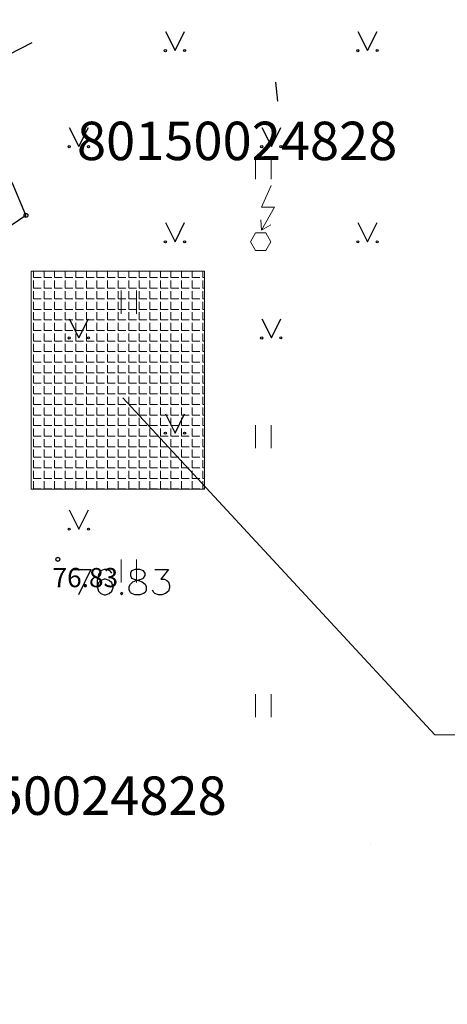
# Model space of a CAD drawing. Units: metres. Extents: x 549467 to 549895, y 333222 to 333364.
# Drawn here: x 549562 to 549573, y 333235 to 333261 of the extents above; entities that cross this region are included whole.
import ezdxf
from ezdxf.enums import TextEntityAlignment as Align

# ---------------------------------------------------------------- set-up
doc = ezdxf.new("R2010")
doc.units = ezdxf.units.M
doc.header["$MEASUREMENT"] = 0
doc.linetypes.add('ADTI_2', pattern=[0.75, 0.5, -0.25])
doc.linetypes.add('DGN_STYLE_2', pattern=[6.515609, 3.909365, -2.606243])
for name, color, linetype, lineweight in [('AUGSTUMI', 250, 'Continuous', 0), ('Brauktuve', 231, 'Continuous', 0), ('KOM_VIET_VIRSZ', 64, 'Continuous', 0), ('ROB_KAD_NR', 7, 'Continuous', 0)]:
    doc.layers.add(name, color=color, linetype=linetype, lineweight=lineweight)
for name, color, linetype, lineweight, true_color in [('CELI_CMAL_####_####_#', 7, 'ADTI_2', 13, 0xd200d2), ('CKOM_ELEM_####_####_#', 7, 'Continuous', 13, 0x878787), ('RELJ_AATZ_####_TKST_#', 7, 'Continuous', 13, 0xffffff), ('RELJ_ELEM_####_####_#', 7, 'Continuous', 20, 0xffffff), ('RELJ_HORZ_KRIT_####_#', 7, 'Continuous', 13, 0xd27000), ('RELJ_NOGA_####_####_#', 7, 'Continuous', 13, 0xd27000), ('ROBZ_KADS_####_TKST_#', 4, 'Continuous', 13, 0x00ffff), ('TERT_ELEM_####_####_#', 7, 'Continuous', 13, 0x780000)]:
    doc.layers.add(name, color=color, linetype=linetype, lineweight=lineweight, true_color=true_color)
for name, color, linetype in [('LEVEL_23', 7, 'Continuous'), ('LEVEL_32', 7, 'Continuous'), ('LEVEL_37', 7, 'Continuous'), ('LEVEL_58', 7, 'Continuous'), ('LEVEL_7', 7, 'Continuous')]:
    doc.layers.add(name, color=color, linetype=linetype)
doc.styles.add('ltype2', font='txt.shx')
doc.styles.add('Style-rimavar', font='rimavar.shx')
doc.styles.add('Tahoma_05_LT', font='TAHOMA.TTF', dxfattribs={"height": 0.5})
doc.styles.add('Tahoma_1_LB', font='TAHOMA.TTF', dxfattribs={"height": 1})
doc.linetypes.add('EL_KAB_ZEMSPR', pattern='A,2,-0.4,[".",ltype2,S=0,R=0,X=-0.093,Y=-0.04],-0.5,2', length=4.9)

# ---------------------------------------------------------------- blocks, each defined once
blk = doc.blocks.new('PKT')
at = {"layer": 'AUGSTUMI', "color": 254, "linetype": 'Continuous', "lineweight": 13}
blk.add_circle((0, 0), 0.0534, dxfattribs=at)
blk = doc.blocks.new('KABST')
at = {"layer": 'KOM_VIET_VIRSZ', "color": 7, "linetype": 'Continuous', "lineweight": 0}
blk.add_line((0.023, 0.3), (0.264, 0.439), dxfattribs=at)
at = {"layer": 'KOM_VIET_VIRSZ', "color": 7, "linetype": 'Continuous', "lineweight": 0, "flags": 128}
blk.add_lwpolyline([(0.272, 1.462), (0.023, 0.899), (0.359, 0.899), (0.023, 0.3), (0.001, 0.57)], dxfattribs=at)
blk.add_lwpolyline([(-0.133, -0.23), (0.133, -0.23), (0.266, 0), (0.133, 0.231), (-0.133, 0.231), (-0.266, 0)], close=True, dxfattribs=at)
blk = doc.blocks.new('PLAVA')
at = {"layer": 'TERT_ELEM_####_####_#', "color": 92, "linetype": 'Continuous', "lineweight": 13, "ltscale": 0.7, "true_color": 0x00e100}
for p, q in [((0, 0), (0, 0.6)), ((0.4, 0), (0.4, 0.6))]:
    blk.add_line(p, q, dxfattribs=at)

msp = doc.modelspace()

# ---------------------------------------------------------------- hatches: boundary and pattern name
at = {"layer": 'Brauktuve', "linetype": 'Continuous', "lineweight": 13}
h = msp.add_hatch(dxfattribs=at)
h.set_pattern_fill('ANSI31', color=253, scale=5, style=0)
edge = h.paths.add_edge_path()
edge.add_line((549500.011, 333312.92), (549503.298, 333317.939))
edge.add_line((549499.94, 333312.967), (549504.076, 333310.173))
edge.add_line((549503.298, 333317.939), (549544.706, 333289.968))
edge.add_arc((549502.677, 333308.101), 2.5, 325.9604, 415.9604)
edge.add_line((549503.349, 333304.63), (549504.748, 333306.702))
edge.add_line((549503.349, 333304.63), (549513.707, 333297.633))
edge.add_line((549513.707, 333297.633), (549515.106, 333299.705))
edge.add_arc((549517.178, 333298.306), 2.5, 55.9604, 145.9604)
edge.add_line((549518.578, 333300.377), (549521.184, 333298.616))
edge.add_line((549521.184, 333298.616), (549548.845, 333279.931))
edge.add_arc((549546.046, 333275.788), 5, 268.362, 415.9604)
edge.add_line((549545.926, 333270.789), (549545.898, 333266.432))
edge.add_line((549549.753, 333266.408), (549545.898, 333266.432))
edge.add_arc((549549.737, 333263.908), 2.5, 306.8664, 449.6418)
edge.add_line((549551.004, 333261.736), (549554.238, 333257.287))
edge.add_arc((549539.538, 333277.509), 25, 306.014, 332.5159)
edge.add_arc((549567.039, 333263.202), 6, 72.0887, 152.5159)
edge.add_arc((549585.185, 333319.342), 53, 252.0887, 271.3843)
edge.add_line((549568.885, 333268.911), (549588.874, 333272.418))
edge.add_arc((549587.546, 333327.402), 55, 235.9604, 271.3843)
edge.add_line((549552.578, 333284.65), (549556.758, 333281.826))
edge.add_arc((549554.257, 333287.136), 3, 145.9604, 235.9604)
edge.add_line((549551.771, 333288.815), (549552.051, 333289.23))
edge.add_line((549549.151, 333291.189), (549552.051, 333289.23))
edge.add_line((549548.871, 333290.775), (549549.151, 333291.189))
edge.add_arc((549546.385, 333292.454), 3, 235.9604, 325.9604)
h = msp.add_hatch(dxfattribs=at)
h.set_pattern_fill('ANSI31', color=253, scale=5, style=0)
edge = h.paths.add_edge_path()
edge.add_line((549568.885, 333268.911), (549588.874, 333272.418))
edge.add_line((549588.874, 333272.418), (549616.16, 333272.708))
edge.add_arc((549615.018, 333369.701), 97, 270.67441, 273.69987)
edge.add_arc((549621.084, 333275.897), 3, 273.6999, 368.7302)
edge.add_line((549624.049, 333276.352), (549623.992, 333276.725))
edge.add_line((549623.992, 333276.725), (549630.333, 333277.457))
edge.add_line((549630.333, 333277.457), (549630.407, 333276.97))
edge.add_arc((549633.373, 333277.425), 3, 188.7302, 279.4541)
edge.add_line((549633.865, 333274.466), (549666.386, 333279.452))
edge.add_arc((549712.375, 332979.962), 303, 93.47477, 98.73016, ccw=False)
edge.add_line((549694.011, 333282.405), (549703.118, 333282.958))
edge.add_arc((549721.483, 332980.515), 303, 87.1487, 93.47477, ccw=False)
edge.add_arc((549736.704, 333286.137), 3, 267.1487, 357.1698)
edge.add_line((549739.701, 333285.988), (549739.725, 333286.488))
edge.add_line((549739.725, 333286.488), (549745.718, 333286.192))
edge.add_line((549745.718, 333286.192), (549745.693, 333285.692))
edge.add_arc((549748.69, 333285.544), 3, 177.1698, 267.1698)
edge.add_line((549748.541, 333282.548), (549782.983, 333280.845))
edge.add_arc((549783.378, 333288.835), 8, 267.1698, 355.5909)
edge.add_line((549791.355, 333288.22), (549792.69, 333269.698))
edge.add_line((549792.69, 333269.698), (549792.049, 333255.319))
edge.add_line((549792.049, 333255.319), (549790.569, 333231.406))
edge.add_line((549790.569, 333231.406), (549788.758, 333244.699))
edge.add_arc((549808.575, 333247.398), 20, 176.9592, 187.7582, ccw=False)
edge.add_line((549788.603, 333248.459), (549788.769, 333251.582))
edge.add_line((549788.769, 333251.582), (549789.453, 333264.469))
edge.add_arc((549779.467, 333264.999), 10, 356.9592, 447.1698)
edge.add_line((549779.961, 333274.987), (549736.147, 333277.153))
edge.add_arc((549721.483, 332980.515), 297, 87.16979, 93.47477)
edge.add_line((549703.482, 333276.969), (549694.375, 333276.416))
edge.add_arc((549712.375, 332979.962), 297, 93.47477, 98.73016)
edge.add_line((549667.296, 333273.521), (549630.652, 333267.894))
edge.add_arc((549615.018, 333369.701), 103, 270.67441, 278.73016, ccw=False)
edge.add_line((549616.231, 333266.708), (549586.465, 333266.358))
edge.add_arc((549585.185, 333319.342), 53, 252.0887, 271.3843, ccw=False)
h = msp.add_hatch(dxfattribs=at)
h.set_pattern_fill('ANSI31', color=0, scale=3, style=0)
edge = h.paths.add_edge_path()
edge.add_arc((549585.185, 333319.342), 54, 248.7216, 271.3843)
edge.add_line((549565.588, 333269.024), (549568.885, 333268.911))
edge.add_arc((549585.185, 333319.342), 53, 252.0887, 271.3843)
edge.add_line((549586.477, 333265.358), (549616.242, 333265.708))
edge.add_line((549586.465, 333266.358), (549616.231, 333266.708))
edge.add_arc((549615.018, 333369.701), 104, 270.67441, 278.73016)
edge.add_arc((549615.018, 333369.701), 103, 270.67441, 278.73016)
edge.add_line((549630.652, 333267.894), (549667.296, 333273.521))
edge.add_line((549630.804, 333266.906), (549667.448, 333272.533))
edge.add_arc((549712.375, 332979.962), 297, 93.47477, 98.73016)
edge.add_arc((549712.375, 332979.962), 296, 93.47477, 98.73016)
edge.add_line((549694.375, 333276.416), (549703.482, 333276.969))
edge.add_line((549694.435, 333275.418), (549703.542, 333275.971))
edge.add_arc((549721.483, 332980.515), 297, 87.16979, 93.47477)
edge.add_arc((549721.483, 332980.515), 296, 87.16979, 93.47477)
edge.add_line((549736.098, 333276.154), (549778.306, 333274.068))
edge.add_line((549736.147, 333277.153), (549779.961, 333274.987))
edge.add_arc((549777.837, 333264.579), 9.5, 357.4475, 447.1698)
edge.add_line((549784.31, 333273.749), (549779.961, 333274.987))
edge.add_line((549786.523, 333272.086), (549784.31, 333273.749))
edge.add_line((549788.552, 333269.179), (549786.523, 333272.086))
edge.add_line((549787.77, 333251.635), (549788.552, 333269.179))
edge.add_line((549787.305, 333263.668), (549786.771, 333251.68))
edge.add_line((549786.959, 333239.708), (549786.771, 333251.68))
edge.add_line((549787.954, 333239.614), (549787.77, 333251.635))
edge.add_line((549786.959, 333239.708), (549786.535, 333235.209))
edge.add_line((549787.954, 333239.614), (549787.531, 333235.116))
edge.add_line((549786.535, 333235.209), (549787.531, 333235.116))
h = msp.add_hatch(dxfattribs=at)
h.set_pattern_fill('ANGLE', color=0, scale=2, angle=90, style=0)
h.set_pattern_definition([(90, (0, 0), (-0.55, 3e-17), [0.4, -0.15]), (180, (0, 0), (-7e-17, -0.55), [0.4, -0.15])])
edge = h.paths.add_edge_path()
edge.add_line((549563.684, 333268.176), (549565.588, 333269.024))
edge.add_arc((549585.185, 333319.342), 55.5, 247.2077, 271.3843)
edge.add_arc((549585.185, 333319.342), 54, 248.7216, 271.3843)
edge.add_line((549586.477, 333265.358), (549616.242, 333265.708))
edge.add_line((549586.494, 333263.858), (549616.26, 333264.208))
edge.add_arc((549615.018, 333369.701), 104, 270.67441, 278.73016)
edge.add_arc((549615.018, 333369.701), 105.5, 270.67441, 278.73016)
edge.add_line((549630.804, 333266.906), (549667.448, 333272.533))
edge.add_line((549631.031, 333265.423), (549667.676, 333271.05))
edge.add_arc((549712.375, 332979.962), 296, 93.47477, 98.73016)
edge.add_arc((549712.375, 332979.962), 294.5, 93.47477, 98.73016)
edge.add_arc((549721.483, 332980.515), 294.5, 87.16979, 93.47477)
edge.add_arc((549721.483, 332980.515), 296, 87.16979, 93.47477)
edge.add_line((549694.435, 333275.418), (549703.542, 333275.971))
edge.add_line((549694.526, 333273.921), (549703.633, 333274.474))
edge.add_line((549736.098, 333276.154), (549778.306, 333274.068))
edge.add_line((549736.024, 333274.656), (549778.232, 333272.57))
edge.add_arc((549777.837, 333264.579), 8, 357.4475, 447.1698)
edge.add_arc((549777.837, 333264.579), 9.5, 357.4475, 447.1698)
edge.add_line((549785.274, 333251.768), (549785.829, 333264.223))
edge.add_line((549787.305, 333263.668), (549787.327, 333264.156))
edge.add_line((549787.305, 333263.668), (549786.771, 333251.68))
edge.add_line((549785.465, 333239.848), (549785.274, 333251.768))
edge.add_line((549786.959, 333239.708), (549786.771, 333251.68))
edge.add_line((549785.465, 333239.848), (549785.042, 333235.35))
edge.add_line((549786.959, 333239.708), (549786.535, 333235.209))
edge.add_line((549785.042, 333235.35), (549786.535, 333235.209))
h = msp.add_hatch(dxfattribs=at)
h.set_pattern_fill('ANGLE', color=0, style=0)
h.set_pattern_definition([(0, (27.78604, -9.55343), (0, 0.275), [0.2, -0.075]), (90, (27.78604, -9.55343), (-0.275, 2e-17), [0.2, -0.075])])
h.paths.add_polyline_path([(549562.426, 333254.038), (549566.934, 333254.038), (549566.934, 333248.363), (549562.426, 333248.363)])

# ---------------------------------------------------------------- linework, layer by layer
at = {"layer": 'Brauktuve', "color": 0, "linetype": 'Continuous', "lineweight": 13}
for p, q in [((549572.921, 333241.977), (549564.812, 333250.745)), ((549601.652, 333241.977), (549572.921, 333241.977))]:
    msp.add_line(p, q, dxfattribs=at)
msp.add_lwpolyline([(549562.426, 333254.038), (549566.934, 333254.038), (549566.934, 333248.363), (549562.426, 333248.363)], close=True, dxfattribs=at)
at = {"layer": 'CELI_CMAL_####_####_#'}
msp.add_lwpolyline([(549541.292, 333244.059), (549541.848, 333243.232), (549549.953, 333247.201), (549562.291, 333255.494), (549561.929, 333256.349), (549549.496, 333248.033), (549541.292, 333244.059)], dxfattribs=at)
msp.add_open_spline([(549500, 333233.377), (549505.011, 333235.316), (549510.021, 333237.256), (549515.032, 333239.195), (549520.59, 333241.346), (549525.935, 333244.009), (549531.385, 333246.422), (549536.789, 333248.815), (549542.21, 333251.16), (549547.579, 333253.639), (549552.351, 333255.842), (549556.201, 333259.651), (549560.662, 333262.423), (549562.971, 333263.858), (549565.285, 333265.284), (549567.6, 333266.711), (549569.231, 333267.716), (549570.815, 333268.725), (549572.523, 333269.674), (549572.713, 333269.779), (549572.938, 333269.774), (549573.151, 333269.788), (549574.254, 333269.862), (549575.366, 333269.987), (549576.464, 333269.861), (549577.824, 333269.705), (549579.185, 333269.55), (549580.545, 333269.394)], degree=3, knots=[0, 0, 0, 0, 0.180202, 0.180202, 0.180202, 0.380083, 0.380083, 0.380083, 0.578293, 0.578293, 0.578293, 0.754467, 0.754467, 0.754467, 0.845654, 0.845654, 0.845654, 0.909889, 0.909889, 0.909889, 0.917023, 0.917023, 0.917023, 0.954073, 0.954073, 0.954073, 1, 1, 1, 1], dxfattribs=at)
at = {"layer": 'LEVEL_23', "color": 92, "linetype": 'Continuous'}
for p, q in [((549565.917, 333260.282), (549566.167, 333259.782)), ((549566.167, 333259.782), (549566.417, 333260.282)), ((549570.921, 333260.282), (549571.171, 333259.782)), ((549571.171, 333259.782), (549571.421, 333260.282)), ((549563.417, 333257.782), (549563.667, 333257.282)), ((549563.667, 333257.282), (549563.917, 333257.782)), ((549568.421, 333257.782), (549568.671, 333257.282)), ((549568.671, 333257.282), (549568.921, 333257.782)), ((549565.917, 333255.304), (549566.167, 333254.804)), ((549566.167, 333254.804), (549566.417, 333255.304)), ((549570.921, 333255.304), (549571.171, 333254.804)), ((549571.171, 333254.804), (549571.421, 333255.304)), ((549563.417, 333252.804), (549563.667, 333252.304)), ((549563.667, 333252.304), (549563.917, 333252.804)), ((549568.421, 333252.804), (549568.671, 333252.304)), ((549568.671, 333252.304), (549568.921, 333252.804)), ((549565.917, 333250.326), (549566.167, 333249.826)), ((549566.167, 333249.826), (549566.417, 333250.326)), ((549563.417, 333247.826), (549563.667, 333247.326)), ((549563.667, 333247.326), (549563.917, 333247.826))]:
    msp.add_line(p, q, dxfattribs=at)
for centre, radius in [((549565.916, 333259.781), 0.028), ((549566.416, 333259.781), 0.0263), ((549570.92, 333259.781), 0.028), ((549571.42, 333259.781), 0.0263), ((549563.416, 333257.281), 0.028), ((549563.916, 333257.281), 0.0263), ((549568.42, 333257.281), 0.028), ((549568.92, 333257.281), 0.0263), ((549565.916, 333254.803), 0.028), ((549566.416, 333254.803), 0.0263), ((549570.92, 333254.803), 0.028), ((549571.42, 333254.803), 0.0263), ((549563.416, 333252.303), 0.028), ((549563.916, 333252.303), 0.0263), ((549568.42, 333252.303), 0.028), ((549568.92, 333252.303), 0.0263), ((549565.916, 333249.825), 0.028), ((549566.416, 333249.825), 0.0263), ((549563.416, 333247.325), 0.028), ((549563.916, 333247.325), 0.0263)]:
    msp.add_circle(centre, radius, dxfattribs=at)
at = {"layer": 'LEVEL_32', "color": 32, "linetype": 'Continuous'}
msp.add_line((549568.84, 333258.465), (549568.787, 333258.962), dxfattribs=at)
at = {"layer": 'LEVEL_37', "color": 212, "linetype": 'DGN_STYLE_2'}
for p, q in [((549562.291, 333255.494), (549561.929, 333256.349)), ((549549.953, 333247.201), (549562.291, 333255.494))]:
    msp.add_line(p, q, dxfattribs=at)
at = {"layer": 'LEVEL_58', "color": 252, "linetype": 'Continuous'}
for points in [[(549563.535, 333246.277), (549563.975, 333246.277)], [(549563.975, 333246.277), (549563.661, 333245.616)], [(549564.521, 333246.184), (549564.483, 333246.244), (549564.389, 333246.277), (549564.328, 333246.277), (549564.235, 333246.244), (549564.174, 333246.145), (549564.141, 333245.991), (549564.141, 333245.836), (549564.174, 333245.71), (549564.235, 333245.649), (549564.328, 333245.616), (549564.361, 333245.616), (549564.455, 333245.649), (549564.521, 333245.71), (549564.554, 333245.803), (549564.554, 333245.836), (549564.521, 333245.93), (549564.455, 333245.991), (549564.361, 333246.024), (549564.328, 333246.024), (549564.235, 333245.991), (549564.174, 333245.93), (549564.141, 333245.836)], [(549565.127, 333246.277), (549565.034, 333246.244), (549565.006, 333246.184), (549565.006, 333246.118), (549565.034, 333246.051), (549565.1, 333246.024), (549565.221, 333245.991), (549565.315, 333245.958), (549565.386, 333245.897), (549565.414, 333245.836), (549565.414, 333245.743), (549565.386, 333245.677), (549565.348, 333245.649), (549565.254, 333245.616), (549565.127, 333245.616), (549565.034, 333245.649), (549565.006, 333245.677), (549564.973, 333245.743), (549564.973, 333245.836), (549565.006, 333245.897), (549565.067, 333245.958), (549565.16, 333245.991), (549565.287, 333246.024), (549565.348, 333246.051), (549565.386, 333246.118), (549565.386, 333246.184), (549565.348, 333246.244), (549565.254, 333246.277), (549565.127, 333246.277)], [(549565.64, 333246.277), (549565.993, 333246.277), (549565.8, 333246.024), (549565.894, 333246.024), (549565.954, 333245.991), (549565.993, 333245.958), (549566.02, 333245.864), (549566.02, 333245.803), (549565.993, 333245.71), (549565.921, 333245.649), (549565.827, 333245.616), (549565.734, 333245.616), (549565.64, 333245.649), (549565.612, 333245.677), (549565.579, 333245.743)], [(549564.775, 333245.677), (549564.747, 333245.649), (549564.775, 333245.616), (549564.808, 333245.649), (549564.775, 333245.677)]]:
    msp.add_lwpolyline(points, dxfattribs=at)
for centre in [(549562.291, 333255.494), (549563.12, 333246.542)]:
    msp.add_circle(centre, 0.05, dxfattribs=at)
at = {"layer": 'LEVEL_7', "color": 56, "linetype": 'EL_KAB_ZEMSPR'}
msp.add_line((549562.443, 333259.982), (549541.541, 333249.36), dxfattribs=at)
at = {"layer": 'RELJ_HORZ_KRIT_####_#'}
msp.add_line((549568.84, 333258.465), (549568.787, 333258.962), dxfattribs=at)
at = {"layer": 'RELJ_NOGA_####_####_#'}
msp.add_line((549571.259, 333239.157), (549571.258, 333239.157), dxfattribs=at)

# ---------------------------------------------------------------- block references
at = {"layer": 'CKOM_ELEM_####_####_#', "color": 7, "linetype": 'Continuous', "lineweight": 13, "ltscale": 0.7, "true_color": 0xffffff}
msp.add_blockref('KABST', (549568.393, 333254.808), dxfattribs=at)
at = {"layer": 'RELJ_ELEM_####_####_#', "color": 7, "linetype": 'Continuous', "lineweight": 20, "ltscale": 0.7, "true_color": 0xffffff}
for p in [(549562.291, 333255.494), (549563.12, 333246.542)]:
    msp.add_blockref('PKT', p, dxfattribs=at)
at = {"layer": 'TERT_ELEM_####_####_#', "color": 92, "linetype": 'Continuous', "lineweight": 13, "ltscale": 0.7, "true_color": 0x00e100}
for p in [(549568.262, 333256.434), (549564.762, 333252.934), (549568.262, 333249.434), (549564.762, 333245.934), (549568.262, 333242.434)]:
    msp.add_blockref('PLAVA', p, dxfattribs=at)

# ---------------------------------------------------------------- texts
at = {"layer": 'RELJ_AATZ_####_TKST_#', "style": 'Tahoma_05_LT'}
msp.add_text(' 76.83', height=0.5, dxfattribs=at).set_placement((549562.829, 333246.316), align=Align.TOP_LEFT)
at = {"layer": 'ROB_KAD_NR', "color": 4, "linetype": 'Continuous', "lineweight": 0, "style": 'Style-rimavar'}
msp.add_text('80150024828', height=1, dxfattribs=at).set_placement((549567.781, 333257.431), align=Align.MIDDLE_CENTER)
at = {"layer": 'ROBZ_KADS_####_TKST_#', "insert": (549559.182, 333239.578), "char_height": 1, "attachment_point": 7, "line_spacing_factor": 0.6, "style": 'Tahoma_1_LB'}
msp.add_mtext('80150024828', dxfattribs=at)

doc.saveas('drawing.dxf')
